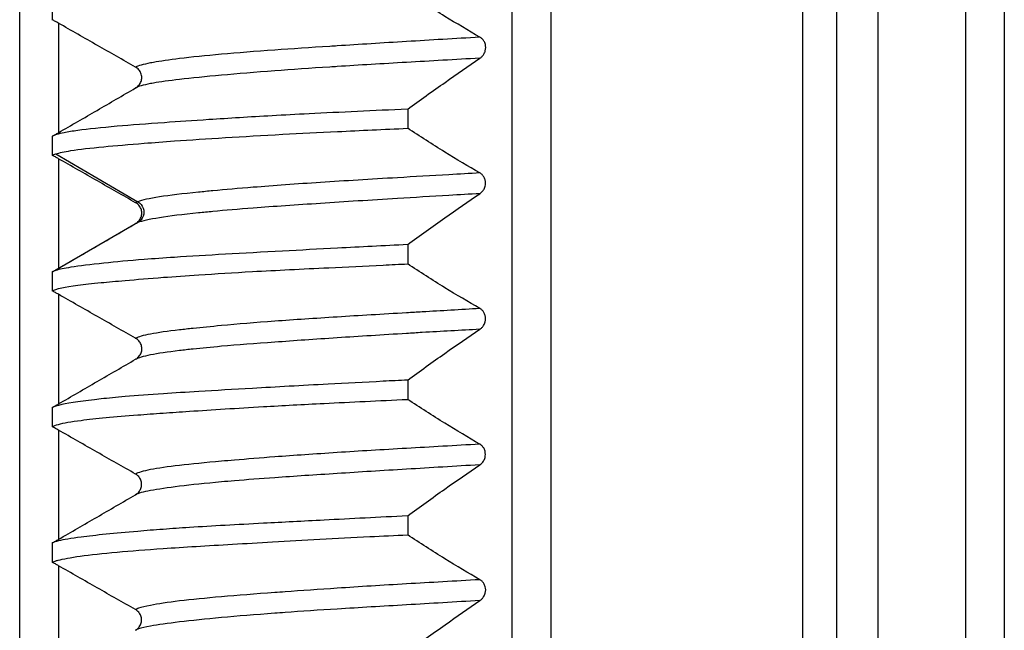
# Model space of a CAD drawing. Units: millimetres. Extents: x 73 to 561, y 94 to 522.
# Drawn here: x 283 to 296, y 466 to 474 of the extents above; entities that cross this region are included whole.
import ezdxf

# ---------------------------------------------------------------- set-up
doc = ezdxf.new("R2010")
doc.units = ezdxf.units.MM
doc.header["$LTSCALE"] = 0.1

msp = doc.modelspace()

# ---------------------------------------------------------------- linework, layer by layer
at = {"lineweight": 30}
for p, q in [((289.998, 522.198), (289.998, 406.797)), ((289.498, 406.797), (289.498, 520.998)), ((293.248, 406.797), (293.248, 520.941)), ((293.689, 406.797), (293.689, 520.698)), ((294.221, 406.797), (294.221, 520.698)), ((295.348, 519.577), (295.348, 406.797)), ((283.148, 406.797), (283.148, 519.098)), ((295.848, 406.797), (295.848, 519.098)), ((283.568, 474.595), (283.568, 474.348)), ((283.648, 474.303), (283.648, 472.89)), ((288.152, 473.194), (288.152, 472.947)), ((283.568, 472.844), (283.568, 472.599)), ((283.569, 472.844), (283.603, 472.864)), ((283.614, 472.615), (284.671, 471.998)), ((283.648, 472.554), (283.648, 471.139)), ((284.671, 471.731), (283.614, 471.115)), ((288.152, 471.446), (288.152, 471.197)), ((283.568, 471.093), (283.568, 470.849)), ((283.648, 470.804), (283.648, 469.389)), ((288.152, 469.697), (288.152, 469.448)), ((283.568, 469.343), (283.568, 469.097)), ((283.648, 469.052), (283.648, 467.641)), ((288.152, 467.945), (288.152, 467.7)), ((283.568, 467.595), (283.568, 467.346)), ((283.648, 467.302), (283.648, 465.892))]:
    msp.add_line(p, q, dxfattribs=at)
for centre, major_axis, ratio, start_param, end_param in [((289.535, 471.954), (-4.918, 0.004), 0.056292, -0.148173, -0.101812), ((289.537, 471.764), (-4.92, -0.076), 0.056617, -0.148234, -0.102803)]:
    msp.add_ellipse(centre, major_axis=major_axis, ratio=ratio, start_param=start_param, end_param=end_param, dxfattribs=at)
for points, knots in [([(289.084, 474.122), (288.933, 474.209), (288.782, 474.299), (288.472, 474.491), (288.311, 474.595), (288.152, 474.7)], [0.0000825, 0.0000825, 0.0000825, 0.0000825, 0.0692076, 0.0692076, 0.1437338, 0.1437338, 0.1437338, 0.1437338]), ([(283.648, 474.303), (283.635, 474.311), (283.622, 474.318), (283.595, 474.333), (283.582, 474.341), (283.568, 474.348)], [0.000314278, 0.000314278, 0.000314278, 0.000314278, 0.004779448, 0.004779448, 0.009472362, 0.009472362, 0.009472362, 0.009472362]), ([(284.643, 473.736), (284.479, 473.829), (284.314, 473.923), (283.983, 474.112), (283.815, 474.208), (283.648, 474.303)], [-0.1143414, -0.1143414, -0.1143414, -0.1143414, -0.0577779, -0.0577779, -0.0000874, -0.0000874, -0.0000874, -0.0000874]), ([(289.084, 474.122), (288.763, 474.104), (288.446, 474.085), (288.137, 474.066), (287.828, 474.047), (287.528, 474.028), (287.243, 474.01), (287.211, 474.008), (287.18, 474.006), (287.149, 474.004), (286.898, 473.987), (286.66, 473.972), (286.437, 473.956), (286.187, 473.938), (285.957, 473.92), (285.751, 473.902), (285.545, 473.883), (285.363, 473.865), (285.209, 473.846), (285.075, 473.829), (284.962, 473.813), (284.872, 473.797), (284.859, 473.794), (284.846, 473.792), (284.834, 473.79), (284.739, 473.771), (284.675, 473.754), (284.643, 473.736)], [0, 0, 0, 0, 0.1428571, 0.1428571, 0.1428571, 0.2857143, 0.2857143, 0.2857143, 0.3015513, 0.3015513, 0.3015513, 0.4285714, 0.4285714, 0.4285714, 0.5714286, 0.5714286, 0.5714286, 0.7142857, 0.7142857, 0.7142857, 0.8390829, 0.8390829, 0.8390829, 0.8571429, 0.8571429, 0.8571429, 0.9999778, 0.9999778, 0.9999778, 0.9999778]), ([(289.084, 473.852), (289.094, 473.858), (289.103, 473.865), (289.119, 473.882), (289.127, 473.891), (289.142, 473.916), (289.149, 473.931), (289.157, 473.961), (289.159, 473.975), (289.159, 474.003), (289.157, 474.017), (289.15, 474.045), (289.144, 474.06), (289.129, 474.083), (289.121, 474.093), (289.104, 474.11), (289.094, 474.117), (289.084, 474.122)], [0.00006861, 0.00006861, 0.00006861, 0.00006861, 0.00445341, 0.00445341, 0.00867686, 0.00867686, 0.01415885, 0.01415885, 0.01841121, 0.01841121, 0.02261756, 0.02261756, 0.02761525, 0.02761525, 0.03201987, 0.03201987, 0.03662603, 0.03662603, 0.03662603, 0.03662603]), ([(289.084, 473.852), (288.764, 473.833), (288.446, 473.815), (288.137, 473.797), (287.828, 473.779), (287.528, 473.762), (287.243, 473.743), (287.211, 473.741), (287.18, 473.739), (287.149, 473.737), (286.898, 473.721), (286.66, 473.704), (286.437, 473.687), (286.187, 473.669), (285.957, 473.65), (285.751, 473.631), (285.545, 473.613), (285.363, 473.595), (285.209, 473.577), (285.075, 473.562), (284.962, 473.546), (284.872, 473.53), (284.859, 473.528), (284.846, 473.526), (284.834, 473.523), (284.739, 473.505), (284.675, 473.486), (284.643, 473.467)], [0, 0, 0, 0, 0.1428571, 0.1428571, 0.1428571, 0.2857143, 0.2857143, 0.2857143, 0.3015514, 0.3015514, 0.3015514, 0.4285714, 0.4285714, 0.4285714, 0.5714286, 0.5714286, 0.5714286, 0.7142857, 0.7142857, 0.7142857, 0.839083, 0.839083, 0.839083, 0.8571429, 0.8571429, 0.8571429, 1, 1, 1, 1]), ([(288.152, 473.194), (288.312, 473.31), (288.473, 473.426), (288.783, 473.645), (288.934, 473.75), (289.084, 473.852)], [0.0001389, 0.0001389, 0.0001389, 0.0001389, 0.076314, 0.076314, 0.146968, 0.146968, 0.146968, 0.146968]), ([(284.645, 473.468), (284.66, 473.477), (284.674, 473.489), (284.697, 473.516), (284.706, 473.532), (284.719, 473.567), (284.722, 473.585), (284.722, 473.621), (284.718, 473.639), (284.705, 473.673), (284.696, 473.688), (284.672, 473.716), (284.658, 473.727), (284.643, 473.736)], [-0.03256442, -0.03256442, -0.03256442, -0.03256442, -0.02726506, -0.02726506, -0.02171758, -0.02171758, -0.01625434, -0.01625434, -0.01081233, -0.01081233, -0.00541138, -0.00541138, -0.00002041, -0.00002041, -0.00002041, -0.00002041]), ([(283.648, 472.89), (283.813, 472.986), (283.98, 473.082), (284.311, 473.274), (284.477, 473.371), (284.643, 473.467)], [-0.1148196, -0.1148196, -0.1148196, -0.1148196, -0.057333, -0.057333, -0.000003, -0.000003, -0.000003, -0.000003]), ([(288.152, 473.194), (287.712, 473.174), (287.285, 473.154), (286.717, 473.125), (286.558, 473.117), (286.115, 473.092), (285.843, 473.075), (285.385, 473.045), (285.193, 473.032), (284.787, 473.003), (284.583, 472.988), (284.201, 472.954), (284.031, 472.937), (283.829, 472.909), (283.77, 472.9), (283.645, 472.874), (283.594, 472.859), (283.568, 472.844)], [-0.7509201, -0.7509201, -0.7509201, -0.7509201, -0.6153246, -0.6153246, -0.5608509, -0.5608509, -0.4597253, -0.4597253, -0.378297, -0.378297, -0.2744901, -0.2744901, -0.1563195, -0.1563195, -0.0949013, -0.0949013, -0.0002293, -0.0002293, -0.0002293, -0.0002293]), ([(283.603, 472.864), (283.605, 472.865), (283.607, 472.866), (283.622, 472.875), (283.635, 472.882), (283.648, 472.89)], [0.00419895, 0.00419895, 0.00419895, 0.00419895, 0.00484943, 0.00484943, 0.009337741, 0.009337741, 0.009337741, 0.009337741]), ([(283.614, 472.617), (283.658, 472.631), (283.723, 472.645), (283.917, 472.676), (284.059, 472.692), (284.383, 472.724), (284.557, 472.738), (284.875, 472.763), (285.006, 472.773), (285.551, 472.812), (286.022, 472.841), (286.768, 472.881), (287.004, 472.893), (287.541, 472.919), (287.843, 472.933), (288.152, 472.947)], [-0.7112621, -0.7112621, -0.7112621, -0.7112621, -0.6233065, -0.6233065, -0.5116028, -0.5116028, -0.4144184, -0.4144184, -0.3534851, -0.3534851, -0.1740265, -0.1740265, -0.0951738, -0.0951738, -0.0000269, -0.0000269, -0.0000269, -0.0000269]), ([(289.084, 472.37), (288.933, 472.456), (288.781, 472.547), (288.472, 472.739), (288.31, 472.843), (288.152, 472.947)], [0.0000143, 0.0000143, 0.0000143, 0.0000143, 0.0691758, 0.0691758, 0.1436498, 0.1436498, 0.1436498, 0.1436498]), ([(283.568, 472.599), (283.574, 472.602), (283.58, 472.605), (283.596, 472.611), (283.604, 472.614), (283.614, 472.617)], [-0.03984643, -0.03984643, -0.03984643, -0.03984643, -0.02004227, -0.02004227, -0.00022489, -0.00022489, -0.00022489, -0.00022489]), ([(283.648, 472.554), (283.635, 472.561), (283.622, 472.569), (283.595, 472.584), (283.582, 472.591), (283.568, 472.599)], [0.00039974, 0.00039974, 0.00039974, 0.00039974, 0.004834353, 0.004834353, 0.009558012, 0.009558012, 0.009558012, 0.009558012]), ([(284.643, 471.986), (284.479, 472.08), (284.314, 472.174), (283.983, 472.363), (283.815, 472.459), (283.648, 472.554)], [-0.1143966, -0.1143966, -0.1143966, -0.1143966, -0.0578323, -0.0578323, -0.000111, -0.000111, -0.000111, -0.000111]), ([(289.084, 472.37), (288.95, 472.362), (288.817, 472.355), (288.685, 472.347), (288.459, 472.334), (288.237, 472.321), (288.02, 472.309), (287.674, 472.288), (287.341, 472.268), (287.029, 472.248), (286.716, 472.227), (286.424, 472.206), (286.16, 472.185), (285.972, 472.17), (285.798, 472.155), (285.641, 472.14), (285.576, 472.134), (285.514, 472.128), (285.455, 472.122), (285.252, 472.101), (285.083, 472.082), (284.951, 472.061), (284.82, 472.041), (284.726, 472.02), (284.671, 471.999)], [0, 0, 0, 0, 0.0616969, 0.0616969, 0.0616969, 0.1666667, 0.1666667, 0.1666667, 0.3333333, 0.3333333, 0.3333333, 0.5, 0.5, 0.5, 0.6181285, 0.6181285, 0.6181285, 0.6666667, 0.6666667, 0.6666667, 0.8333333, 0.8333333, 0.8333333, 0.9999995, 0.9999995, 0.9999995, 0.9999995]), ([(289.084, 472.103), (289.093, 472.109), (289.101, 472.117), (289.117, 472.133), (289.124, 472.142), (289.139, 472.166), (289.146, 472.182), (289.154, 472.212), (289.156, 472.225), (289.156, 472.253), (289.154, 472.267), (289.147, 472.295), (289.14, 472.309), (289.126, 472.332), (289.119, 472.341), (289.103, 472.358), (289.093, 472.365), (289.084, 472.37)], [0.0000094, 0.0000094, 0.0000094, 0.0000094, 0.00423384, 0.00423384, 0.00825532, 0.00825532, 0.01371401, 0.01371401, 0.01794544, 0.01794544, 0.02213061, 0.02213061, 0.02711155, 0.02711155, 0.03128702, 0.03128702, 0.03570993, 0.03570993, 0.03570993, 0.03570993]), ([(289.084, 472.103), (288.95, 472.096), (288.817, 472.088), (288.685, 472.081), (288.459, 472.067), (288.237, 472.054), (288.02, 472.041), (287.675, 472.019), (287.342, 471.998), (287.029, 471.977), (286.717, 471.957), (286.424, 471.937), (286.16, 471.917), (285.972, 471.902), (285.798, 471.888), (285.641, 471.873), (285.576, 471.867), (285.514, 471.861), (285.455, 471.855), (285.252, 471.834), (285.083, 471.813), (284.951, 471.792), (284.82, 471.771), (284.726, 471.75), (284.671, 471.73)], [0, 0, 0, 0, 0.0616981, 0.0616981, 0.0616981, 0.1666667, 0.1666667, 0.1666667, 0.3333333, 0.3333333, 0.3333333, 0.5, 0.5, 0.5, 0.6181293, 0.6181293, 0.6181293, 0.6666667, 0.6666667, 0.6666667, 0.8333333, 0.8333333, 0.8333333, 0.9999995, 0.9999995, 0.9999995, 0.9999995]), ([(288.152, 471.446), (288.311, 471.562), (288.472, 471.679), (288.782, 471.897), (288.933, 472.002), (289.084, 472.103)], [0.0000182, 0.0000182, 0.0000182, 0.0000182, 0.075896, 0.075896, 0.1463503, 0.1463503, 0.1463503, 0.1463503]), ([(284.643, 471.717), (284.659, 471.726), (284.673, 471.738), (284.697, 471.766), (284.707, 471.782), (284.72, 471.817), (284.723, 471.835), (284.723, 471.871), (284.719, 471.889), (284.706, 471.923), (284.697, 471.939), (284.673, 471.966), (284.659, 471.978), (284.643, 471.986)], [-0.03296526, -0.03296526, -0.03296526, -0.03296526, -0.02737933, -0.02737933, -0.02179786, -0.02179786, -0.01633629, -0.01633629, -0.01089517, -0.01089517, -0.00545308, -0.00545308, -0.00002736, -0.00002736, -0.00002736, -0.00002736]), ([(284.672, 471.999), (284.703, 471.982), (284.727, 471.952), (284.74, 471.918), (284.746, 471.901), (284.75, 471.883), (284.75, 471.865), (284.75, 471.846), (284.746, 471.828), (284.74, 471.811), (284.727, 471.777), (284.703, 471.748), (284.672, 471.73)], [0.0005106, 0.0005106, 0.0005106, 0.0005106, 0.3333333, 0.3333333, 0.3333333, 0.4999606, 0.4999606, 0.4999606, 0.6666667, 0.6666667, 0.6666667, 0.99755, 0.99755, 0.99755, 0.99755]), ([(283.648, 471.139), (283.813, 471.235), (283.98, 471.332), (284.311, 471.524), (284.478, 471.621), (284.643, 471.717)], [-0.1148433, -0.1148433, -0.1148433, -0.1148433, -0.0573339, -0.0573339, -0.0000039, -0.0000039, -0.0000039, -0.0000039]), ([(288.152, 471.446), (287.843, 471.431), (287.54, 471.415), (287.004, 471.387), (286.767, 471.374), (286.022, 471.334), (285.552, 471.308), (285.006, 471.272), (284.876, 471.263), (284.559, 471.238), (284.385, 471.222), (284.061, 471.188), (283.918, 471.17), (283.723, 471.139), (283.658, 471.126), (283.614, 471.112)], [-0.7114892, -0.7114892, -0.7114892, -0.7114892, -0.6162229, -0.6162229, -0.5373703, -0.5373703, -0.3581515, -0.3581515, -0.2971709, -0.2971709, -0.2003976, -0.2003976, -0.0882452, -0.0882452, -0.000225, -0.000225, -0.000225, -0.000225]), ([(283.568, 470.849), (283.59, 470.862), (283.631, 470.875), (283.798, 470.91), (283.968, 470.932), (284.291, 470.964), (284.394, 470.973), (284.657, 470.996), (284.822, 471.01), (285.145, 471.034), (285.297, 471.045), (285.674, 471.07), (285.905, 471.084), (286.46, 471.115), (286.79, 471.131), (287.363, 471.159), (287.597, 471.17), (287.94, 471.187), (288.045, 471.192), (288.152, 471.197)], [-0.7507467, -0.7507467, -0.7507467, -0.7507467, -0.6701032, -0.6701032, -0.5191582, -0.5191582, -0.4569603, -0.4569603, -0.3745027, -0.3745027, -0.3088167, -0.3088167, -0.2203277, -0.2203277, -0.1072889, -0.1072889, -0.0328274, -0.0328274, -0.0000026, -0.0000026, -0.0000026, -0.0000026]), ([(289.084, 470.621), (288.933, 470.707), (288.782, 470.797), (288.472, 470.989), (288.311, 471.092), (288.152, 471.197)], [0.0000423, 0.0000423, 0.0000423, 0.0000423, 0.0691972, 0.0691972, 0.1436318, 0.1436318, 0.1436318, 0.1436318]), ([(283.568, 471.093), (283.582, 471.101), (283.595, 471.109), (283.622, 471.124), (283.635, 471.132), (283.648, 471.139)], [0.000141486, 0.000141486, 0.000141486, 0.000141486, 0.004894904, 0.004894904, 0.009360145, 0.009360145, 0.009360145, 0.009360145]), ([(283.614, 471.112), (283.604, 471.109), (283.596, 471.106), (283.58, 471.099), (283.574, 471.096), (283.568, 471.093)], [-0.03992161, -0.03992161, -0.03992161, -0.03992161, -0.02010424, -0.02010424, -0.00027254, -0.00027254, -0.00027254, -0.00027254]), ([(283.648, 470.804), (283.635, 470.812), (283.622, 470.819), (283.595, 470.834), (283.582, 470.841), (283.568, 470.849)], [0.000411084, 0.000411084, 0.000411084, 0.000411084, 0.004841714, 0.004841714, 0.00956774, 0.00956774, 0.00956774, 0.00956774]), ([(284.643, 470.237), (284.479, 470.33), (284.314, 470.424), (283.983, 470.613), (283.815, 470.709), (283.648, 470.804)], [-0.1144056, -0.1144056, -0.1144056, -0.1144056, -0.0578401, -0.0578401, -0.0001142, -0.0001142, -0.0001142, -0.0001142]), ([(289.084, 470.621), (288.833, 470.606), (288.584, 470.591), (288.34, 470.577), (288.272, 470.573), (288.204, 470.569), (288.137, 470.565), (287.828, 470.547), (287.528, 470.529), (287.243, 470.511), (286.958, 470.493), (286.688, 470.475), (286.437, 470.457), (286.187, 470.438), (285.956, 470.419), (285.75, 470.4), (285.618, 470.388), (285.495, 470.376), (285.384, 470.364), (285.322, 470.358), (285.264, 470.351), (285.209, 470.345), (285.055, 470.327), (284.93, 470.309), (284.835, 470.291), (284.741, 470.273), (284.676, 470.255), (284.643, 470.237)], [0, 0, 0, 0, 0.1116571, 0.1116571, 0.1116571, 0.1428571, 0.1428571, 0.1428571, 0.2857143, 0.2857143, 0.2857143, 0.4285714, 0.4285714, 0.4285714, 0.5714286, 0.5714286, 0.5714286, 0.6632117, 0.6632117, 0.6632117, 0.7142857, 0.7142857, 0.7142857, 0.8571429, 0.8571429, 0.8571429, 0.9999661, 0.9999661, 0.9999661, 0.9999661]), ([(289.084, 470.353), (289.093, 470.359), (289.102, 470.366), (289.118, 470.383), (289.125, 470.392), (289.14, 470.416), (289.147, 470.432), (289.155, 470.462), (289.157, 470.475), (289.157, 470.503), (289.156, 470.517), (289.148, 470.545), (289.142, 470.559), (289.128, 470.582), (289.12, 470.592), (289.103, 470.608), (289.094, 470.615), (289.084, 470.621)], [0.0000304, 0.0000304, 0.0000304, 0.0000304, 0.00433257, 0.00433257, 0.00844312, 0.00844312, 0.013904, 0.013904, 0.01813519, 0.01813519, 0.02232037, 0.02232037, 0.02729838, 0.02729838, 0.0315808, 0.0315808, 0.03609627, 0.03609627, 0.03609627, 0.03609627]), ([(289.084, 470.353), (288.833, 470.339), (288.584, 470.325), (288.34, 470.311), (288.272, 470.307), (288.204, 470.302), (288.137, 470.298), (287.828, 470.28), (287.528, 470.261), (287.243, 470.242), (286.958, 470.223), (286.688, 470.205), (286.438, 470.186), (286.187, 470.168), (285.956, 470.151), (285.75, 470.133), (285.618, 470.121), (285.495, 470.11), (285.384, 470.098), (285.322, 470.091), (285.264, 470.085), (285.209, 470.078), (285.055, 470.059), (284.93, 470.04), (284.835, 470.022), (284.741, 470.003), (284.676, 469.984), (284.643, 469.966)], [0, 0, 0, 0, 0.1116575, 0.1116575, 0.1116575, 0.1428571, 0.1428571, 0.1428571, 0.2857143, 0.2857143, 0.2857143, 0.4285714, 0.4285714, 0.4285714, 0.5714286, 0.5714286, 0.5714286, 0.6632125, 0.6632125, 0.6632125, 0.7142857, 0.7142857, 0.7142857, 0.8571429, 0.8571429, 0.8571429, 0.9999989, 0.9999989, 0.9999989, 0.9999989]), ([(288.152, 469.697), (288.311, 469.813), (288.473, 469.929), (288.782, 470.147), (288.933, 470.251), (289.084, 470.353)], [0.0000013, 0.0000013, 0.0000013, 0.0000013, 0.0760974, 0.0760974, 0.1468051, 0.1468051, 0.1468051, 0.1468051]), ([(284.643, 469.966), (284.659, 469.975), (284.674, 469.987), (284.698, 470.016), (284.707, 470.032), (284.72, 470.067), (284.724, 470.085), (284.723, 470.121), (284.72, 470.139), (284.707, 470.173), (284.697, 470.189), (284.673, 470.216), (284.659, 470.228), (284.643, 470.236)], [-0.03305933, -0.03305933, -0.03305933, -0.03305933, -0.02745099, -0.02745099, -0.02184579, -0.02184579, -0.01638633, -0.01638633, -0.01094719, -0.01094719, -0.00547962, -0.00547962, -0.00003198, -0.00003198, -0.00003198, -0.00003198]), ([(283.648, 469.389), (283.813, 469.485), (283.98, 469.582), (284.311, 469.774), (284.478, 469.87), (284.643, 469.966)], [-0.1148446, -0.1148446, -0.1148446, -0.1148446, -0.0573332, -0.0573332, -0.0000047, -0.0000047, -0.0000047, -0.0000047]), ([(288.152, 469.697), (288.045, 469.692), (287.94, 469.687), (287.593, 469.669), (287.357, 469.657), (286.784, 469.626), (286.457, 469.608), (285.905, 469.576), (285.674, 469.563), (285.297, 469.54), (285.145, 469.53), (284.822, 469.508), (284.657, 469.496), (284.394, 469.474), (284.291, 469.464), (283.969, 469.429), (283.798, 469.404), (283.631, 469.368), (283.59, 469.355), (283.568, 469.343)], [-0.7510071, -0.7510071, -0.7510071, -0.7510071, -0.7181734, -0.7181734, -0.6426905, -0.6426905, -0.53066, -0.53066, -0.4421775, -0.4421775, -0.3764947, -0.3764947, -0.2940666, -0.2940666, -0.2318659, -0.2318659, -0.0809211, -0.0809211, -0.0002755, -0.0002755, -0.0002755, -0.0002755]), ([(283.568, 469.097), (283.585, 469.106), (283.611, 469.116), (283.713, 469.144), (283.811, 469.161), (284.124, 469.202), (284.37, 469.225), (284.774, 469.256), (284.884, 469.264), (285.107, 469.279), (285.219, 469.287), (285.483, 469.305), (285.636, 469.315), (285.955, 469.335), (286.12, 469.345), (286.54, 469.369), (286.802, 469.383), (287.42, 469.415), (287.781, 469.431), (288.152, 469.448)], [-0.7508658, -0.7508658, -0.7508658, -0.7508658, -0.6911534, -0.6911534, -0.5827113, -0.5827113, -0.427981, -0.427981, -0.3750155, -0.3750155, -0.3257306, -0.3257306, -0.2642549, -0.2642549, -0.2034756, -0.2034756, -0.1143872, -0.1143872, -0.000148, -0.000148, -0.000148, -0.000148]), ([(289.084, 468.87), (288.933, 468.956), (288.781, 469.047), (288.472, 469.24), (288.311, 469.344), (288.152, 469.448)], [0.000002, 0.000002, 0.000002, 0.000002, 0.0691138, 0.0691138, 0.1435815, 0.1435815, 0.1435815, 0.1435815]), ([(283.568, 469.343), (283.582, 469.351), (283.595, 469.359), (283.622, 469.374), (283.635, 469.382), (283.648, 469.389)], [0.000142866, 0.000142866, 0.000142866, 0.000142866, 0.00489749, 0.00489749, 0.009359867, 0.009359867, 0.009359867, 0.009359867]), ([(283.648, 469.052), (283.635, 469.059), (283.621, 469.067), (283.595, 469.082), (283.581, 469.089), (283.568, 469.097)], [0.000103224, 0.000103224, 0.000103224, 0.000103224, 0.0046439, 0.0046439, 0.009257117, 0.009257117, 0.009257117, 0.009257117]), ([(284.642, 468.485), (284.478, 468.578), (284.313, 468.672), (283.982, 468.861), (283.814, 468.957), (283.648, 469.052)], [-0.1142113, -0.1142113, -0.1142113, -0.1142113, -0.0576457, -0.0576457, -0.0000293, -0.0000293, -0.0000293, -0.0000293]), ([(289.084, 468.87), (288.763, 468.852), (288.446, 468.834), (288.137, 468.816), (287.828, 468.798), (287.529, 468.78), (287.243, 468.762), (286.958, 468.743), (286.688, 468.724), (286.437, 468.706), (286.253, 468.692), (286.08, 468.678), (285.919, 468.664), (285.861, 468.659), (285.805, 468.655), (285.75, 468.65), (285.544, 468.632), (285.363, 468.614), (285.209, 468.596), (285.056, 468.578), (284.931, 468.56), (284.836, 468.542), (284.74, 468.523), (284.675, 468.504), (284.642, 468.485)], [0, 0, 0, 0, 0.1428571, 0.1428571, 0.1428571, 0.2857143, 0.2857143, 0.2857143, 0.4285714, 0.4285714, 0.4285714, 0.5334341, 0.5334341, 0.5334341, 0.5714286, 0.5714286, 0.5714286, 0.7142857, 0.7142857, 0.7142857, 0.8571429, 0.8571429, 0.8571429, 0.9999893, 0.9999893, 0.9999893, 0.9999893]), ([(289.084, 468.604), (289.093, 468.61), (289.101, 468.617), (289.116, 468.633), (289.123, 468.642), (289.138, 468.666), (289.145, 468.681), (289.153, 468.712), (289.155, 468.725), (289.155, 468.753), (289.153, 468.767), (289.146, 468.795), (289.14, 468.81), (289.126, 468.832), (289.118, 468.841), (289.102, 468.858), (289.093, 468.864), (289.084, 468.87)], [0.0000025, 0.0000025, 0.0000025, 0.0000025, 0.00417553, 0.00417553, 0.0081463, 0.0081463, 0.0136136, 0.0136136, 0.01785572, 0.01785572, 0.02205127, 0.02205127, 0.02704478, 0.02704478, 0.03115599, 0.03115599, 0.03551624, 0.03551624, 0.03551624, 0.03551624]), ([(289.084, 468.604), (288.763, 468.585), (288.446, 468.566), (288.137, 468.547), (287.829, 468.528), (287.529, 468.51), (287.244, 468.491), (286.958, 468.473), (286.688, 468.455), (286.437, 468.438), (286.253, 468.425), (286.08, 468.411), (285.919, 468.398), (285.861, 468.393), (285.805, 468.388), (285.75, 468.383), (285.544, 468.365), (285.363, 468.345), (285.21, 468.327), (285.056, 468.308), (284.931, 468.289), (284.836, 468.271), (284.74, 468.253), (284.675, 468.236), (284.642, 468.218)], [0, 0, 0, 0, 0.1428571, 0.1428571, 0.1428571, 0.2857143, 0.2857143, 0.2857143, 0.4285714, 0.4285714, 0.4285714, 0.5334346, 0.5334346, 0.5334346, 0.5714286, 0.5714286, 0.5714286, 0.7142857, 0.7142857, 0.7142857, 0.8571429, 0.8571429, 0.8571429, 0.9999997, 0.9999997, 0.9999997, 0.9999997]), ([(288.152, 467.945), (288.311, 468.061), (288.473, 468.178), (288.782, 468.397), (288.933, 468.502), (289.084, 468.604)], [0.0000884, 0.0000884, 0.0000884, 0.0000884, 0.076168, 0.076168, 0.1467598, 0.1467598, 0.1467598, 0.1467598]), ([(284.642, 468.218), (284.658, 468.227), (284.672, 468.239), (284.695, 468.267), (284.704, 468.283), (284.717, 468.317), (284.721, 468.335), (284.72, 468.371), (284.717, 468.389), (284.704, 468.422), (284.694, 468.438), (284.671, 468.465), (284.658, 468.477), (284.642, 468.485)], [-0.03249015, -0.03249015, -0.03249015, -0.03249015, -0.02701274, -0.02701274, -0.02154782, -0.02154782, -0.0160931, -0.0160931, -0.01065848, -0.01065848, -0.00533474, -0.00533474, -0.00000917, -0.00000917, -0.00000917, -0.00000917]), ([(283.648, 467.641), (283.813, 467.737), (283.98, 467.834), (284.31, 468.025), (284.477, 468.122), (284.642, 468.218)], [-0.1147269, -0.1147269, -0.1147269, -0.1147269, -0.0573283, -0.0573283, -0.0000014, -0.0000014, -0.0000014, -0.0000014]), ([(288.152, 467.945), (287.781, 467.926), (287.42, 467.908), (286.802, 467.876), (286.541, 467.862), (286.12, 467.84), (285.956, 467.831), (285.637, 467.813), (285.483, 467.804), (285.219, 467.787), (285.107, 467.779), (284.884, 467.763), (284.775, 467.754), (284.37, 467.72), (284.124, 467.695), (283.811, 467.654), (283.713, 467.638), (283.611, 467.613), (283.585, 467.604), (283.568, 467.595)], [-0.7508269, -0.7508269, -0.7508269, -0.7508269, -0.6365949, -0.6365949, -0.5475266, -0.5475266, -0.4867872, -0.4867872, -0.4252706, -0.4252706, -0.3759761, -0.3759761, -0.323028, -0.323028, -0.168186, -0.168186, -0.0596762, -0.0596762, -0.0000605, -0.0000605, -0.0000605, -0.0000605]), ([(283.568, 467.346), (283.577, 467.351), (283.589, 467.356), (283.615, 467.365), (283.628, 467.369), (283.707, 467.39), (283.803, 467.408), (284.058, 467.443), (284.218, 467.461), (284.58, 467.494), (284.778, 467.509), (285.266, 467.542), (285.567, 467.56), (286.06, 467.589), (286.232, 467.599), (286.804, 467.632), (287.225, 467.655), (287.824, 467.685), (287.987, 467.692), (288.152, 467.7)], [-0.7510986, -0.7510986, -0.7510986, -0.7510986, -0.718957, -0.718957, -0.6938424, -0.6938424, -0.5861195, -0.5861195, -0.4763275, -0.4763275, -0.3757118, -0.3757118, -0.2520409, -0.2520409, -0.1895787, -0.1895787, -0.0510949, -0.0510949, -0.0003211, -0.0003211, -0.0003211, -0.0003211]), ([(283.568, 467.595), (283.581, 467.603), (283.595, 467.611), (283.621, 467.626), (283.634, 467.634), (283.648, 467.641)], [0.000031777, 0.000031777, 0.000031777, 0.000031777, 0.00467112, 0.00467112, 0.009246096, 0.009246096, 0.009246096, 0.009246096]), ([(289.084, 467.121), (288.933, 467.208), (288.782, 467.299), (288.472, 467.492), (288.311, 467.595), (288.152, 467.7)], [0.0000565, 0.0000565, 0.0000565, 0.0000565, 0.0691718, 0.0691718, 0.1437184, 0.1437184, 0.1437184, 0.1437184]), ([(283.648, 467.302), (283.634, 467.309), (283.621, 467.317), (283.595, 467.332), (283.581, 467.339), (283.568, 467.346)], [0.000058956, 0.000058956, 0.000058956, 0.000058956, 0.004615434, 0.004615434, 0.009215011, 0.009215011, 0.009215011, 0.009215011]), ([(284.642, 466.735), (284.478, 466.828), (284.313, 466.922), (283.982, 467.111), (283.814, 467.206), (283.648, 467.302)], [-0.1141786, -0.1141786, -0.1141786, -0.1141786, -0.0576158, -0.0576158, -0.000017, -0.000017, -0.000017, -0.000017]), ([(289.084, 467.121), (288.763, 467.103), (288.446, 467.085), (288.137, 467.067), (287.828, 467.049), (287.528, 467.03), (287.243, 467.011), (287.008, 466.995), (286.782, 466.98), (286.57, 466.964), (286.525, 466.961), (286.48, 466.958), (286.437, 466.955), (286.186, 466.937), (285.956, 466.919), (285.75, 466.901), (285.545, 466.883), (285.363, 466.865), (285.21, 466.847), (285.056, 466.828), (284.93, 466.809), (284.835, 466.79), (284.769, 466.777), (284.718, 466.764), (284.682, 466.752), (284.665, 466.746), (284.652, 466.74), (284.642, 466.735)], [0, 0, 0, 0, 0.1428571, 0.1428571, 0.1428571, 0.2857143, 0.2857143, 0.2857143, 0.4036571, 0.4036571, 0.4036571, 0.4285714, 0.4285714, 0.4285714, 0.5714286, 0.5714286, 0.5714286, 0.7142857, 0.7142857, 0.7142857, 0.8571429, 0.8571429, 0.8571429, 0.9552113, 0.9552113, 0.9552113, 0.9999973, 0.9999973, 0.9999973, 0.9999973]), ([(289.084, 466.852), (289.093, 466.858), (289.102, 466.865), (289.118, 466.882), (289.125, 466.891), (289.14, 466.916), (289.147, 466.931), (289.156, 466.961), (289.158, 466.975), (289.158, 467.003), (289.156, 467.017), (289.148, 467.046), (289.142, 467.06), (289.128, 467.083), (289.12, 467.092), (289.103, 467.109), (289.094, 467.116), (289.084, 467.121)], [0.00004874, 0.00004874, 0.00004874, 0.00004874, 0.00435111, 0.00435111, 0.0084833, 0.0084833, 0.01396803, 0.01396803, 0.01822594, 0.01822594, 0.02243749, 0.02243749, 0.02744339, 0.02744339, 0.03173744, 0.03173744, 0.0362449, 0.0362449, 0.0362449, 0.0362449]), ([(289.084, 466.852), (288.764, 466.833), (288.446, 466.815), (288.137, 466.796), (287.829, 466.778), (287.529, 466.76), (287.243, 466.743), (287.008, 466.728), (286.782, 466.713), (286.57, 466.698), (286.525, 466.695), (286.48, 466.692), (286.437, 466.688), (286.186, 466.67), (285.956, 466.651), (285.751, 466.632), (285.545, 466.613), (285.363, 466.594), (285.21, 466.576), (285.056, 466.558), (284.93, 466.54), (284.835, 466.523), (284.769, 466.51), (284.718, 466.498), (284.682, 466.486), (284.665, 466.48), (284.652, 466.474), (284.642, 466.468)], [0, 0, 0, 0, 0.1428571, 0.1428571, 0.1428571, 0.2857143, 0.2857143, 0.2857143, 0.4036573, 0.4036573, 0.4036573, 0.4285714, 0.4285714, 0.4285714, 0.5714286, 0.5714286, 0.5714286, 0.7142857, 0.7142857, 0.7142857, 0.8571429, 0.8571429, 0.8571429, 0.955212, 0.955212, 0.955212, 1, 1, 1, 1]), ([(288.152, 466.193), (288.311, 466.31), (288.473, 466.426), (288.783, 466.645), (288.934, 466.75), (289.084, 466.852)], [0.0001795, 0.0001795, 0.0001795, 0.0001795, 0.076366, 0.076366, 0.1469904, 0.1469904, 0.1469904, 0.1469904]), ([(284.642, 466.468), (284.658, 466.477), (284.671, 466.489), (284.694, 466.517), (284.704, 466.533), (284.716, 466.567), (284.72, 466.585), (284.719, 466.621), (284.716, 466.639), (284.703, 466.672), (284.694, 466.688), (284.671, 466.715), (284.657, 466.726), (284.642, 466.735)], [-0.03232671, -0.03232671, -0.03232671, -0.03232671, -0.02688794, -0.02688794, -0.02146126, -0.02146126, -0.01600196, -0.01600196, -0.01056366, -0.01056366, -0.00528662, -0.00528662, -0.00000299, -0.00000299, -0.00000299, -0.00000299])]:
    msp.add_open_spline(points, degree=3, knots=knots, dxfattribs=at)
msp.add_open_spline([(283.568, 472.844), (283.568, 472.844), (283.568, 472.844), (283.569, 472.844)], degree=3, dxfattribs=at)

doc.saveas('drawing.dxf')
